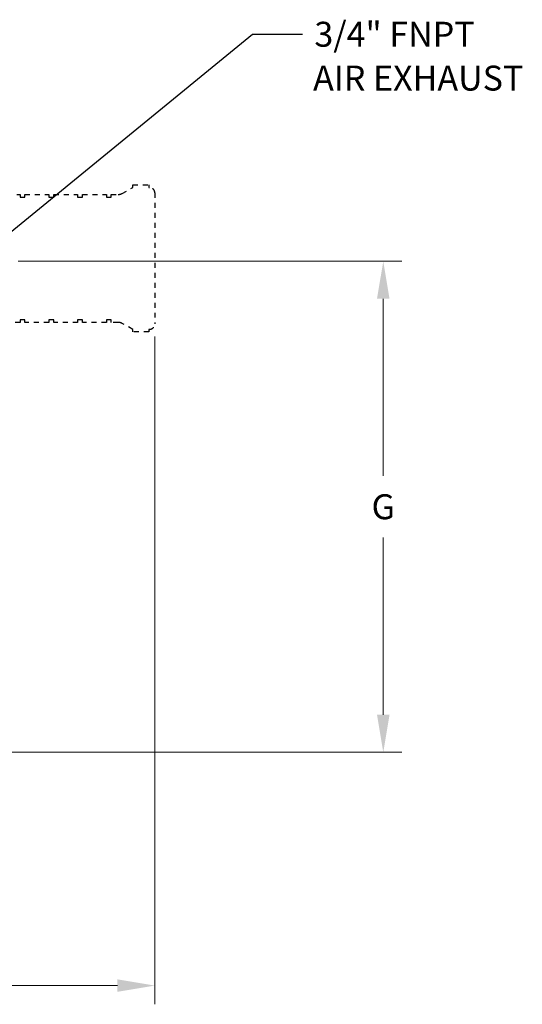
# Model space of a CAD drawing. Units: inches. Extents: x 0 to 84, y 0 to 90.
# Drawn here: x 52.3 to 62.4, y 28.8 to 48.5 of the extents above; entities that cross this region are included whole.
import ezdxf

# ---------------------------------------------------------------- set-up
doc = ezdxf.new("R2010")
doc.units = ezdxf.units.IN
doc.header["$MEASUREMENT"] = 0
doc.header["$PDMODE"] = 3
doc.header["$PDSIZE"] = 0.3125
doc.linetypes.add('HIDDEN', pattern=[0.2, 0.1, -0.1])
doc.layers.get('0').update_dxf_attribs({"linetype": 'CONTINUOUS'})
doc.layers.get('Defpoints').update_dxf_attribs({"linetype": 'CONTINUOUS'})
doc.styles.add('Arial', font='ARIALNB.TTF')
doc.styles.add('arial_narrow_bold', font='ARIALNB.TTF')
doc.dimstyles.new('4 PL', dxfattribs={"dimscale": 4, "dimtxt": 0.125, "dimasz": 0.1875, "dimexe": 0.09375, "dimexo": 0.0625, "dimgap": 0.09, "dimtad": 0, "dimtih": 1, "dimtoh": 1, "dimdec": 3, "dimzin": 4, "dimdsep": 46, "dimtxsty": 'Arial', "dimblk": '_FILLED', "dimcen": 0, "dimclrd": 256, "dimclre": 256, "dimclrt": 256, "dimadec": 0, "dimazin": 1, "dimtp": 0.0001, "dimtm": 0.0001, "dimtfac": 1, "dimtdec": 3, "dimtofl": 0, "dimtmove": 0, "dimatfit": 3, "dimfxl": 1, "dimtolj": 1, "dimtzin": 0, "dimlwd": 0, "dimlwe": 0, "dimarcsym": 0})

# ---------------------------------------------------------------- blocks, each defined once
blk = doc.blocks.new('_FILLED')
at = {"color": 0, "linetype": 'ByBlock'}
blk.add_solid([(0, 0), (-1, 0.167), (-1, -0.167)], dxfattribs=at)
blk = doc.blocks.new('*D17')
at = {"lineweight": 0}
for p, q in [((39.919, 42.634), (39.919, 28.798)), ((55.034, 42.184), (55.034, 28.798)), ((40.669, 29.173), (48.012, 29.173)), ((54.284, 29.173), (49.021, 29.173))]:
    blk.add_line(p, q, dxfattribs=at)
at = {"layer": 'Defpoints', "color": 0, "lineweight": 0}
for p in [(39.919, 42.884), (55.034, 42.434), (55.034, 29.173)]:
    blk.add_point(p, dxfattribs=at)
at = {"lineweight": 0, "xscale": 0.75, "yscale": 0.75, "zscale": 0.75, "rotation": 180}
blk.add_blockref('_FILLED', (39.919, 29.173), dxfattribs=at)
at = {"lineweight": 0, "xscale": 0.75, "yscale": 0.75, "zscale": 0.75}
blk.add_blockref('_FILLED', (55.034, 29.173), dxfattribs=at)
at = {"lineweight": 0, "insert": (48.516, 29.173), "char_height": 0.5, "attachment_point": 5, "style": 'Arial'}
blk.add_mtext('\\A1;L', dxfattribs=at)
blk = doc.blocks.new('*D18')
at = {"lineweight": 0}
for p, q in [((52.297, 43.69), (59.985, 43.69)), ((59.61, 42.94), (59.61, 39.388)), ((59.61, 34.6), (59.61, 38.151)), ((48.849, 33.85), (59.985, 33.85))]:
    blk.add_line(p, q, dxfattribs=at)
at = {"layer": 'Defpoints', "color": 0, "lineweight": 0}
for p in [(52.047, 43.69), (59.61, 43.69), (48.599, 33.85)]:
    blk.add_point(p, dxfattribs=at)
at = {"lineweight": 0, "xscale": 0.75, "yscale": 0.75, "zscale": 0.75}
for p, rotation in [((59.61, 43.69), 90), ((59.61, 33.85), 270)]:
    blk.add_blockref('_FILLED', p, dxfattribs=dict(at, rotation=rotation))
at = {"lineweight": 0, "insert": (59.61, 38.77), "char_height": 0.5, "attachment_point": 5, "style": 'Arial'}
blk.add_mtext('\\A1;G', dxfattribs=at)

msp = doc.modelspace()

# ---------------------------------------------------------------- linework, layer by layer
msp.add_line((51.9907, 44.146), (56.9905, 48.2399))
at = {"linetype": 'Continuous'}
msp.add_line((56.9905, 48.2399), (57.9905, 48.2399), dxfattribs=at)
at = {"linetype": 'HIDDEN'}
msp.add_lwpolyline([(51.8685, 45.029), (52.3346, 45.029), (52.3346, 44.9779), (52.4316, 44.9779), (52.4316, 45.029), (52.9116, 45.029), (52.9116, 44.9779), (53.0086, 44.9779), (53.0086, 45.029), (53.4886, 45.029), (53.4886, 44.9779), (53.5856, 44.9779), (53.5856, 45.029), (54.0656, 45.029), (54.0656, 44.9779), (54.1626, 44.9779), (54.1626, 45.029), (54.3019, 45.029, 0.1283195), (54.3782, 45.0489), (54.5926, 45.169), (54.5926, 45.2197), (54.9164, 45.2197), (54.9174, 45.169), (54.9243, 45.169, -0.4142136), (55.0336, 45.0596), (55.0336, 42.4343, -0.4142136), (54.9243, 42.325), (54.9174, 42.325), (54.9164, 42.2742), (54.5926, 42.2742), (54.5926, 42.325), (54.3782, 42.445, 0.1283195), (54.3019, 42.465), (54.1626, 42.465), (54.1626, 42.516), (54.0656, 42.516), (54.0656, 42.465), (53.5856, 42.465), (53.5856, 42.516), (53.4886, 42.516), (53.4886, 42.465), (53.0086, 42.465), (53.0086, 42.516), (52.9116, 42.516), (52.9116, 42.465), (52.4316, 42.465), (52.4316, 42.516), (52.3346, 42.516), (52.3346, 42.465), (51.8685, 42.465, 0.4142136)], format="xyb", dxfattribs=at)

# ---------------------------------------------------------------- texts
at = {"linetype": 'Continuous', "style": 'arial_narrow_bold'}
for s, p in [('3/4" FNPT', (58.2302, 47.9899)), ('AIR EXHAUST', (58.2045, 47.1112))]:
    msp.add_text(s, height=0.5, dxfattribs=at).set_placement(p)

# ---------------------------------------------------------------- dimensions: what is measured, and where the dimension line sits
at = {"lineweight": 0}
dim = msp.add_linear_dim(base=(59.6095, 43.6898), p1=(48.5986, 33.8496), p2=(52.0471, 43.6898), angle=90, text='G', dimstyle='4 PL', dxfattribs=at)
dim.commit()
dim.dimension.update_dxf_attribs({"geometry": '*D18', "text_midpoint": (59.6095, 38.7697), "dimtype": 160})
dim = msp.add_linear_dim(base=(55.0336, 29.1731), p1=(39.9186, 42.8838), p2=(55.0336, 42.4343), text='L', dimstyle='4 PL', dxfattribs=at)
dim.commit()
dim.dimension.update_dxf_attribs({"geometry": '*D17', "text_midpoint": (48.5163, 29.1731), "dimtype": 160})

doc.saveas('drawing.dxf')
